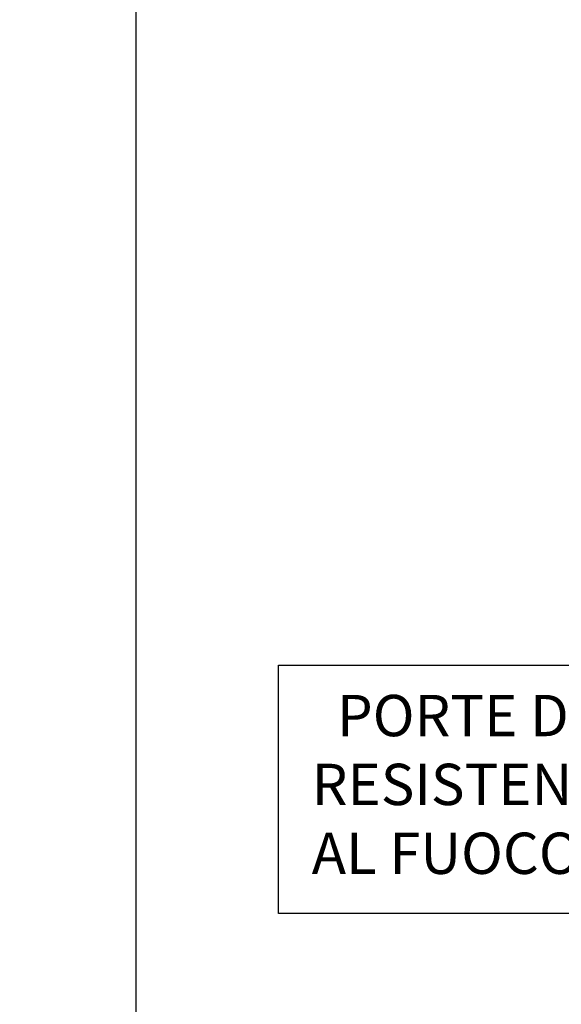
# Model space of a CAD drawing. Units: inches. Extents: x 372 to 6987, y 547 to 5225.
# Drawn here: x 4336 to 4664, y 2745 to 3340 of the extents above; entities that cross this region are included whole.
import ezdxf

# ---------------------------------------------------------------- set-up
doc = ezdxf.new("R2010")
doc.units = ezdxf.units.IN
doc.header["$MEASUREMENT"] = 0
for name, color, linetype in [('Quote', 2, 'Continuous'), ('Riquadri', 1, 'Continuous'), ('Testi', 142, 'Continuous')]:
    doc.layers.add(name, color=color, linetype=linetype)
doc.styles.add('QUOTE', font='arial.ttf', dxfattribs={"height": 30})
doc.dimstyles.new('1_25', dxfattribs={"dimscale": 0.4, "dimtxt": 1, "dimasz": 100, "dimexe": 50, "dimexo": 50, "dimgap": 25, "dimtad": 1, "dimdec": 0, "dimlfac": 2.5, "dimzin": 1, "dimdsep": 46, "dimtxsty": 'QUOTE', "dimcen": 2.5, "dimadec": 0, "dimazin": 0, "dimtfac": 1, "dimtdec": 4, "dimtmove": 0, "dimatfit": 3, "dimfxl": 1, "dimtolj": 1, "dimtzin": 1, "dimarcsym": 0})

# ---------------------------------------------------------------- blocks, each defined once
blk = doc.blocks.new('*D17')
at = {"layer": 'DEFPOINTS', "color": 0, "transparency": 16777216}
for p in [(4797.31, 3387.59), (4406.67, 1787.66), (4817.31, 1787.66)]:
    blk.add_point(p, dxfattribs=at)
at = {"layer": 'Quote', "color": 0, "lineweight": -2, "transparency": 16777216}
for p, q in [((4777.31, 3387.59), (4386.67, 3387.59)), ((4406.67, 3347.59), (4406.67, 1827.66)), ((4797.31, 1787.66), (4386.67, 1787.66))]:
    blk.add_line(p, q, dxfattribs=at)
at = {"layer": 'Quote', "color": 0, "transparency": 16777216}
for points in [[(4400.01, 3347.59), (4413.34, 3347.59), (4406.67, 3387.59)], [(4400.01, 1827.66), (4413.34, 1827.66), (4406.67, 1787.66)]]:
    blk.add_solid(points, dxfattribs=at)
at = {"layer": 'Quote', "color": 0, "transparency": 16777216, "insert": (4381.15, 2587.62), "char_height": 30, "attachment_point": 5, "rotation": 90, "style": 'QUOTE'}
blk.add_mtext('\\A1;CORSA 4000   ', dxfattribs=at)
blk = doc.blocks.new('Porte di piano resistenti al fuoco')
at = {"layer": 'Riquadri'}
blk.add_lwpolyline([(0, 150.1), (339.51, 150.1), (339.51, 0), (0, 0)], close=True, dxfattribs=at)
at = {"layer": 'Testi', "insert": (20.08, 132.2), "char_height": 25, "width": 708.6992, "attachment_point": 1, "style": 'QUOTE'}
blk.add_mtext('  PORTE DI PIANO\\P     RESISTENTI\\PAL FUOCO EI120', dxfattribs=at)

msp = doc.modelspace()

# ---------------------------------------------------------------- block references
at = {"layer": 'Testi'}
msp.add_blockref('Porte di piano resistenti al fuoco', (4493, 2799.63), dxfattribs=at)

# ---------------------------------------------------------------- dimensions: what is measured, and where the dimension line sits
at = {"layer": 'Quote'}
dim = msp.add_linear_dim(base=(4406.67, 1787.66), p1=(4797.31, 3387.59), p2=(4817.31, 1787.66), angle=90, text='CORSA <>   ', dimstyle='1_25', dxfattribs=at)
dim.commit()
dim.dimension.update_dxf_attribs({"geometry": '*D17', "text_midpoint": (4381.15, 2587.62)})

doc.saveas('drawing.dxf')
